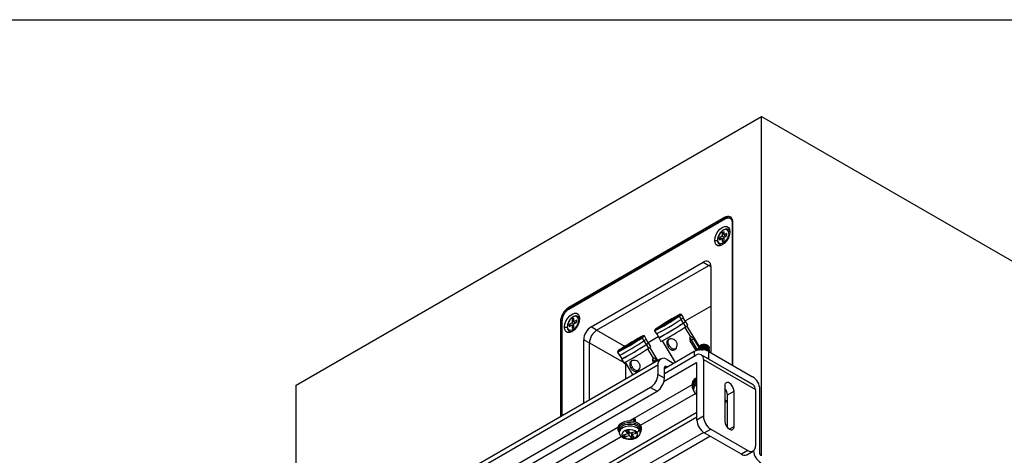
# Model space of a CAD drawing. Units: millimetres. Extents: x 69 to 1126, y 56 to 792.
# Drawn here: x 748 to 898, y 726 to 792 of the extents above; entities that cross this region are included whole.
import ezdxf

# ---------------------------------------------------------------- set-up
doc = ezdxf.new("R2010")
doc.units = ezdxf.units.MM
doc.layers.add('细实线层', color=7, linetype='Continuous')

msp = doc.modelspace()

# ---------------------------------------------------------------- linework, layer by layer
at = {"color": 7, "linetype": 'Continuous', "lineweight": 25}
for p, q in [((789.6745, 736.6541), (860.6681, 777.6378)), ((860.6681, 777.6378), (1025.5654, 682.4446)), ((860.6681, 725.8691), (860.6681, 777.6378)), ((855.0112, 762.2057), (831.2524, 748.49)), ((831.2611, 748.2394), (855.1722, 762.043)), ((855.2137, 762.1345), (831.3025, 748.331)), ((855.0112, 762.2057), (855.1741, 762.1117)), ((856.1616, 761.4717), (856.1616, 739.7389)), ((856.284, 739.6682), (856.284, 761.4707)), ((854.9546, 760.0337), (854.6718, 759.8705)), ((854.6718, 759.8705), (854.6718, 759.3805)), ((854.6718, 759.8705), (854.8981, 759.7398)), ((854.8981, 759.7398), (854.9546, 759.7725)), ((854.9546, 759.6419), (854.8981, 759.7398)), ((854.9546, 759.5438), (854.9546, 760.0337)), ((855.3789, 759.7887), (854.9546, 759.5438)), ((855.3789, 759.4621), (855.3789, 759.7887)), ((853.5263, 758.7192), (853.9475, 758.7192)), ((854.6718, 759.3805), (854.2475, 759.1356)), ((854.2475, 759.1356), (854.2475, 758.809)), ((854.2475, 759.1356), (854.4738, 759.005)), ((854.2475, 758.809), (854.6718, 759.0539)), ((854.4738, 759.005), (854.587, 759.005)), ((854.4738, 758.9396), (854.4738, 759.005)), ((854.6718, 759.3805), (854.9547, 759.2172)), ((854.6718, 759.0539), (854.6718, 758.564)), ((854.6718, 759.0539), (854.9546, 758.8906)), ((854.6718, 758.564), (854.9546, 758.7273)), ((854.9546, 759.1193), (854.7566, 759.005)), ((854.7566, 759.0049), (854.7566, 759.005)), ((854.7566, 759.005), (854.7566, 759.005)), ((854.9546, 759.5438), (855.2375, 759.3805)), ((854.9546, 759.2172), (855.3789, 759.4621)), ((854.9546, 758.7273), (854.9546, 759.2172)), ((855.0395, 759.4948), (855.0395, 759.2662)), ((834.6607, 745.542), (851.7727, 755.4206)), ((851.7727, 755.4206), (852.6212, 754.8965)), ((835.5092, 745.018), (852.6212, 754.8965)), ((852.6212, 754.8965), (852.904, 754.7332)), ((852.904, 754.7672), (852.904, 741.6194)), ((831.2524, 748.49), (831.4153, 748.396)), ((848.9982, 746.437), (852.904, 748.6918)), ((829.9796, 746.2855), (829.9796, 731.8214)), ((829.9796, 746.2855), (830.2132, 746.1507)), ((830.2132, 746.4441), (830.2132, 731.9562)), ((830.2718, 731.99), (830.2718, 746.5258)), ((832.0444, 746.8079), (831.7615, 746.6447)), ((831.7615, 746.6447), (831.7615, 746.1547)), ((831.7615, 746.6447), (831.9878, 746.514)), ((831.9878, 746.514), (832.0444, 746.5467)), ((832.0444, 746.416), (831.9878, 746.514)), ((832.0444, 746.318), (832.0444, 746.8079)), ((832.4686, 746.5629), (832.0444, 746.318)), ((832.0444, 746.318), (832.3273, 746.1547)), ((832.0444, 745.9914), (832.4686, 746.2363)), ((832.1292, 746.269), (832.1292, 746.0404)), ((832.4686, 746.2363), (832.4686, 746.5629)), ((848.0931, 747.1556), (847.946, 747.2091)), ((848.0931, 747.1556), (848.3766, 746.6885)), ((848.4454, 747.4226), (848.2807, 747.4628)), ((848.3494, 746.6703), (848.6941, 746.1025)), ((848.7312, 746.9541), (848.4476, 747.4212)), ((849.0427, 746.3637), (848.704, 746.9218)), ((849.4227, 745.8149), (849.0769, 746.3845)), ((830.616, 745.4934), (831.0372, 745.4934)), ((831.7615, 746.1547), (831.3373, 745.9098)), ((831.3373, 745.9098), (831.3373, 745.5832)), ((831.3373, 745.9098), (831.5635, 745.7792)), ((831.3373, 745.5832), (831.7615, 745.8281)), ((831.5635, 745.7792), (831.6768, 745.7792)), ((831.5635, 745.7138), (831.5635, 745.7792)), ((831.7615, 746.1547), (832.0444, 745.9914)), ((831.7615, 745.8281), (831.7615, 745.3382)), ((831.7615, 745.8281), (832.0444, 745.6648)), ((831.7615, 745.3382), (832.0444, 745.5015)), ((831.8463, 745.7792), (831.8464, 745.7792)), ((832.0444, 745.8935), (831.8464, 745.7792)), ((831.8464, 745.7791), (831.8464, 745.7792)), ((832.0444, 745.5015), (832.0444, 745.9914)), ((835.5092, 745.018), (834.6607, 745.542)), ((839.7881, 742.5478), (835.5092, 745.018)), ((844.3845, 745.0978), (844.3442, 744.9331)), ((844.3444, 744.9306), (844.6279, 744.4635)), ((845.6267, 745.8702), (845.6453, 745.8395)), ((848.7223, 746.1189), (849.0681, 745.5492)), ((848.9319, 745.4591), (849.8084, 744.0151)), ((851.1678, 742.5544), (849.2672, 745.6856)), ((833.5293, 733.8706), (833.5293, 743.5824)), ((833.5293, 743.5824), (834.4075, 743.1097)), ((842.4362, 743.8899), (842.2891, 743.9435)), ((842.4362, 743.8899), (842.7197, 743.4228)), ((842.7886, 744.157), (842.6239, 744.1972)), ((842.6925, 743.4047), (843.0372, 742.8369)), ((843.0743, 743.6885), (842.7908, 744.1556)), ((843.3859, 743.0981), (843.0471, 743.6561)), ((843.3414, 743.1714), (844.9095, 744.0767)), ((844.6691, 744.4726), (845.0079, 743.9146)), ((844.9737, 743.8938), (845.3194, 743.3242)), ((845.5059, 743.4025), (847.5004, 740.1165)), ((850.6894, 741.9164), (849.7866, 743.4036)), ((849.9751, 743.5564), (850.2673, 743.7251)), ((850.8872, 742.0537), (849.9751, 743.5564)), ((850.2673, 743.7251), (851.0811, 742.3844)), ((834.4075, 734.3775), (834.4075, 743.1097)), ((834.4075, 743.1097), (839.6463, 740.0854)), ((838.7277, 741.8322), (838.6873, 741.6675)), ((839.9698, 742.6046), (839.9884, 742.5739)), ((843.0655, 742.8532), (843.4112, 742.2836)), ((843.275, 742.1934), (844.1515, 740.7494)), ((843.7658, 742.5492), (843.4201, 743.1189)), ((844.8373, 740.3985), (843.6103, 742.42)), ((850.3726, 741.7746), (845.8471, 739.1621)), ((846.3921, 742.5316), (846.6078, 742.6758)), ((850.3726, 741.7746), (850.3726, 741.0455)), ((850.938, 742.083), (850.679, 741.9335)), ((852.5709, 742.6186), (852.5709, 742.59)), ((852.5709, 742.39), (852.5709, 742.3614)), ((852.5709, 742.3573), (852.5709, 742.3288)), ((852.5709, 742.1614), (852.5709, 742.1327)), ((852.5709, 742.1287), (852.5709, 742.1001)), ((852.5709, 741.9327), (852.5709, 741.9042)), ((852.5709, 741.9042), (852.641, 741.7713)), ((852.5709, 741.9001), (852.5709, 741.8714)), ((852.5709, 741.8714), (852.6185, 741.7812)), ((852.6353, 740.6314), (852.6353, 741.7746)), ((852.6353, 741.7746), (859.2821, 737.9374)), ((845.2714, 740.6492), (782.9046, 704.6456)), ((838.6875, 741.6649), (838.9711, 741.1978)), ((839.0123, 741.207), (839.351, 740.649)), ((839.3168, 740.6282), (839.6626, 740.0586)), ((844.3182, 740.2907), (844.6104, 740.4594)), ((844.4045, 740.1486), (844.3182, 740.2907)), ((844.6104, 740.4594), (844.6967, 740.3173)), ((845.8471, 738.433), (850.6554, 741.2088)), ((846.2714, 740.5501), (847.2615, 739.9786)), ((859.375, 736.7161), (851.4554, 741.288)), ((851.7868, 740.5554), (851.7868, 731.9001)), ((851.7868, 740.5554), (859.7064, 735.9836)), ((852.6353, 740.6314), (852.3955, 740.7453)), ((852.6353, 740.6314), (859.2821, 736.7943)), ((782.4903, 703.7299), (844.8572, 739.7335)), ((839.6874, 740.0617), (839.9229, 739.9257)), ((839.849, 740.1369), (841.0258, 738.1982)), ((839.9253, 740.0112), (839.9229, 739.9257)), ((839.9229, 739.9257), (839.9229, 737.5615)), ((840.7353, 739.2659), (840.9509, 739.4102)), ((844.1963, 740.0285), (844.1298, 740.138)), ((844.8572, 739.7335), (844.8572, 738.2637)), ((845.7921, 737.2581), (850.6554, 740.0656)), ((845.8471, 739.3253), (846.1299, 739.4886)), ((845.8471, 737.6922), (845.8471, 739.3253)), ((846.1299, 739.4886), (846.2714, 739.407)), ((850.6554, 740.0656), (850.7968, 739.984)), ((850.7968, 731.3286), (850.7968, 739.9839)), ((845.8471, 737.6922), (844.8572, 738.2637)), ((850.7968, 737.762), (850.5847, 737.6572)), ((850.5847, 737.6572), (850.5847, 737.3959)), ((850.7968, 737.5007), (850.5847, 737.3959)), ((850.5847, 737.3959), (850.5847, 737.1346)), ((850.7968, 737.2394), (850.5847, 737.1346)), ((843.7258, 736.3041), (783.6217, 701.6068)), ((784.6117, 701.0353), (844.7157, 735.7326)), ((789.6745, 708.6124), (789.6745, 736.6541)), ((850.0575, 736.6997), (840.4898, 731.1764)), ((843.7258, 736.3041), (844.7157, 735.7326)), ((850.0575, 736.9224), (850.0575, 736.6612)), ((850.0575, 736.6612), (850.0575, 736.3999)), ((850.2575, 736.3999), (850.2575, 736.2692)), ((850.2575, 736.3345), (850.2575, 736.0079)), ((850.2871, 736.5509), (850.2689, 736.3324)), ((855.0395, 736.5547), (855.0395, 731.1655)), ((855.4638, 735.1668), (856.4537, 735.7383)), ((856.4537, 730.3491), (856.4537, 735.7383)), ((859.2821, 736.7943), (859.2608, 736.782)), ((859.7064, 735.9836), (859.7064, 727.3282)), ((860.4135, 726.1794), (860.4135, 735.9779)), ((842.2172, 730.5408), (850.5633, 735.3589)), ((855.1185, 734.3907), (855.0395, 734.3451)), ((855.0395, 734.0185), (855.4638, 734.2634)), ((855.4638, 730.1722), (855.4638, 735.1668)), ((850.7968, 732.473), (790.9756, 697.939)), ((791.2585, 697.4491), (850.7968, 731.8198)), ((841.2713, 731.4902), (841.1604, 731.5636)), ((841.2713, 731.4902), (841.2713, 731.4615)), ((841.2713, 731.2616), (841.2713, 731.2329)), ((851.7868, 731.9001), (850.7968, 731.3286)), ((838.7592, 730.1774), (819.5404, 719.0826)), ((838.7579, 730.1381), (838.7579, 729.8768)), ((838.9579, 729.8114), (838.9579, 729.4848)), ((838.986, 730.0088), (838.9693, 729.8093)), ((839.2852, 730.8728), (839.2852, 730.6115)), ((840.3015, 729.7305), (839.9092, 729.6155)), ((840.2622, 729.7189), (840.2622, 729.214)), ((840.6546, 729.3289), (840.3015, 729.7305)), ((841.9847, 730.2295), (841.9847, 729.9029)), ((842.1579, 729.4848), (842.1579, 729.8114)), ((842.3579, 729.8768), (842.3579, 730.1381)), ((851.9282, 729.369), (852.9182, 729.9405)), ((852.9182, 729.9405), (858.575, 726.6749)), ((856.4537, 730.3491), (855.7465, 729.9408)), ((851.7938, 729.4558), (792.3898, 695.1626)), ((793.3798, 694.5912), (852.7758, 728.8797)), ((820.9546, 718.2662), (839.2637, 728.8358)), ((840.2622, 729.214), (839.5667, 729.0102)), ((839.5667, 729.0102), (839.7658, 728.7837)), ((839.7658, 729.0685), (839.7658, 728.7837)), ((839.7658, 728.7837), (840.4613, 728.9875)), ((839.9092, 729.6155), (840.2622, 729.214)), ((840.2622, 729.5824), (840.397, 729.6219)), ((840.4613, 728.9875), (840.4613, 729.5487)), ((840.4613, 728.9875), (840.8144, 728.5859)), ((841.3501, 729.5327), (840.6546, 729.3289)), ((840.7189, 729.3478), (840.8144, 729.2392)), ((840.8144, 729.2392), (840.8537, 729.2507)), ((840.8144, 729.2392), (840.8144, 728.5859)), ((840.8144, 728.5859), (841.2067, 728.7009)), ((840.8537, 729.3873), (840.8537, 729.1024)), ((840.8537, 729.1024), (841.5492, 729.3062)), ((841.2067, 728.7009), (840.8537, 729.1024)), ((841.5492, 729.3062), (841.3501, 729.5327)), ((857.5851, 726.1034), (851.9282, 729.369)), ((858.575, 726.6749), (857.5851, 726.1034)), ((858.385, 726.0242), (859.375, 726.5957))]:
    msp.add_line(p, q, dxfattribs=at)
at = {"color": 7, "linetype": 'Continuous', "lineweight": 25, "flags": 128}
for points in [[(853.5263, 758.7192), (853.5823, 759.1604), (853.7451, 759.623), (853.9985, 760.062), (854.3178, 760.4342), (854.6718, 760.7033), (855.0258, 760.8429), (855.3451, 760.8394), (855.5985, 760.693), (855.7612, 760.4182), (855.8173, 760.0418)], [(855.8173, 760.0418), (855.7612, 759.6007), (855.5985, 759.138), (855.3451, 758.699), (855.0258, 758.3268), (854.6718, 758.0577), (854.3178, 757.9181), (853.9985, 757.9217), (853.7451, 758.068), (853.5823, 758.3428), (853.5263, 758.7192)], [(855.6476, 759.7806), (855.5973, 760.081), (855.4524, 760.2872), (855.2304, 760.3741), (854.9581, 760.3314), (854.6683, 760.1641), (854.396, 759.8925), (854.174, 759.5492), (854.0291, 759.1758), (853.9788, 758.8172)], [(855.6476, 759.7806), (855.5973, 759.422), (855.4524, 759.0485), (855.2304, 758.7053), (854.9581, 758.4336), (854.6683, 758.2664), (854.396, 758.2236), (854.174, 758.3105), (854.0291, 758.5167), (853.9788, 758.8172)], [(852.6212, 754.8965), (852.8361, 754.9961), (852.882, 755.0109)], [(830.616, 745.4934), (830.6721, 745.9345), (830.8348, 746.3972), (831.0882, 746.8362), (831.4076, 747.2084), (831.7615, 747.4775), (832.1155, 747.6171), (832.4349, 747.6136), (832.6883, 747.4672), (832.851, 747.1924), (832.907, 746.816)], [(832.907, 746.816), (832.851, 746.3749), (832.6883, 745.9122), (832.4349, 745.4732), (832.1155, 745.101), (831.7615, 744.8319), (831.4076, 744.6923), (831.0882, 744.6958), (830.8348, 744.8422), (830.6721, 745.117), (830.616, 745.4934)], [(832.7373, 746.5547), (832.687, 746.8552), (832.5421, 747.0614), (832.3201, 747.1483), (832.0478, 747.1056), (831.7581, 746.9383), (831.4858, 746.6667), (831.2638, 746.3234), (831.1189, 745.95), (831.0686, 745.5914)], [(832.7373, 746.5547), (832.687, 746.1962), (832.5421, 745.8227), (832.3201, 745.4795), (832.0478, 745.2078), (831.7581, 745.0405), (831.4858, 744.9978), (831.2638, 745.0847), (831.1189, 745.2909), (831.0686, 745.5914)], [(844.7216, 745.3477), (844.4929, 745.1897), (844.3896, 745.106), (844.4189, 745.1021), (844.5786, 745.1784), (844.858, 745.3296), (845.2379, 745.5455), (845.6925, 745.8114), (846.1908, 746.1091), (846.6989, 746.4183), (847.182, 746.718), (847.6074, 746.9877), (847.946, 747.2091)], [(847.946, 747.2091), (848.1747, 747.3671), (848.2779, 747.4509), (848.2487, 747.4547), (848.0889, 747.3784), (847.8096, 747.2272), (847.4296, 747.0113), (846.975, 746.7454), (846.4767, 746.4477), (845.9687, 746.1385), (845.4855, 745.8388), (845.0601, 745.5691), (844.7216, 745.3477)], [(847.0409, 746.6866), (846.8031, 746.5325), (846.4939, 746.3398), (846.1603, 746.1377), (845.8531, 745.957), (845.6191, 745.8252), (845.4939, 745.7625), (845.4966, 745.7783), (845.6267, 745.8702)], [(845.6267, 745.8702), (845.8644, 746.0243), (846.1736, 746.2171), (846.5072, 746.4192), (846.8144, 746.5998), (847.0484, 746.7316), (847.1736, 746.7943), (847.171, 746.7785), (847.0409, 746.6866)], [(848.7223, 746.1189), (848.9631, 746.2851), (849.0717, 746.3733), (849.041, 746.3774), (849.0357, 746.3753)], [(845.0008, 743.9262), (844.9788, 743.905), (845.0096, 743.9009), (845.1778, 743.9812), (845.4718, 744.1405), (845.8717, 744.3677), (846.3503, 744.6476), (846.8748, 744.9609), (847.4096, 745.2864), (847.9182, 745.6019), (848.366, 745.8858), (848.7223, 746.1189)], [(839.0647, 742.0821), (838.836, 741.9241), (838.7328, 741.8403), (838.762, 741.8365), (838.9218, 741.9127), (839.2011, 742.064), (839.5811, 742.2799), (840.0357, 742.5458), (840.534, 742.8435), (841.042, 743.1527), (841.5252, 743.4524), (841.9506, 743.7221), (842.2891, 743.9435)], [(842.2891, 743.9435), (842.5178, 744.1015), (842.6211, 744.1852), (842.5918, 744.1891), (842.4321, 744.1128), (842.1527, 743.9616), (841.7728, 743.7456), (841.3182, 743.4798), (840.8199, 743.1821), (840.3118, 742.8729), (839.8286, 742.5732), (839.4033, 742.3035), (839.0647, 742.0821)], [(841.384, 743.421), (841.1463, 743.2669), (840.8371, 743.0741), (840.5035, 742.872), (840.1963, 742.6913), (839.9623, 742.5596), (839.8371, 742.4968), (839.8397, 742.5126), (839.9698, 742.6046)], [(839.9698, 742.6046), (840.2076, 742.7587), (840.5168, 742.9514), (840.8504, 743.1535), (841.1576, 743.3342), (841.3916, 743.466), (841.5168, 743.5287), (841.5141, 743.5129), (841.384, 743.421)], [(839.344, 740.6606), (839.322, 740.6394), (839.3528, 740.6353), (839.5209, 740.7156), (839.815, 740.8748), (840.2149, 741.1021), (840.6934, 741.3819), (841.218, 741.6953), (841.7528, 742.0208), (842.2614, 742.3363), (842.7091, 742.6202), (843.0655, 742.8532)], [(843.0655, 742.8532), (843.3062, 743.0195), (843.4149, 743.1077), (843.3841, 743.1118), (843.3788, 743.1097)], [(851.1441, 742.073), (851.0322, 742.1043), (850.9294, 742.0776), (850.8629, 741.9911), (850.8544, 741.9656)], [(850.5847, 737.1346), (850.2777, 736.8979), (850.0986, 736.6207), (850.0621, 736.3257), (850.171, 736.0367), (850.2499, 735.9324)], [(839.2852, 730.6115), (838.9781, 730.3748), (838.7991, 730.0976), (838.7625, 729.8026), (838.8714, 729.5136), (838.9503, 729.4093)], [(838.9579, 729.8114), (838.978, 729.9574), (839.1335, 730.2321), (839.4284, 730.4656), (839.8338, 730.6351), (840.3101, 730.724), (840.8107, 730.7235), (841.2866, 730.6338), (841.6911, 730.4635), (841.9847, 730.2295)], [(841.9847, 729.9029), (841.6911, 730.1369), (841.2866, 730.3071), (840.8107, 730.3969), (840.3101, 730.3973), (839.8338, 730.3085), (839.4284, 730.139), (839.1335, 729.9054), (838.978, 729.6307), (838.9579, 729.4859)], [(842.3579, 730.1381), (842.3534, 730.2122), (842.2445, 730.5012), (841.9989, 730.7608), (841.6366, 730.9699), (841.187, 731.1117), (840.6864, 731.1745), (840.1753, 731.1534), (839.6953, 731.0501), (839.2852, 730.8728)], [(842.1612, 729.4044), (842.3168, 729.6559), (842.3534, 729.9509), (842.2445, 730.2399), (841.9989, 730.4995), (841.6366, 730.7086), (841.187, 730.8504), (840.6864, 730.9132), (840.1753, 730.8921), (839.6953, 730.7888), (839.2852, 730.6115)], [(841.628, 729.4717), (841.3777, 729.6641), (841.0286, 729.7955), (840.6226, 729.8499), (840.2089, 729.821), (839.8373, 729.7121), (839.5526, 729.5364), (839.3891, 729.3151), (839.3667, 729.0749), (839.4879, 728.8447)], [(841.9847, 730.2295), (841.9778, 730.2912), (841.9775, 730.2927)], [(841.9847, 730.2295), (842.1386, 729.9545), (842.1579, 729.8114)], [(842.1579, 729.4837), (842.1386, 729.6279), (841.9847, 729.9029)], [(839.4879, 728.8447), (839.7382, 728.6523), (840.0873, 728.521), (840.4933, 728.4665), (840.907, 728.4954), (841.2786, 728.6043), (841.5633, 728.78), (841.7268, 729.0013), (841.7492, 729.2415), (841.628, 729.4717)]]:
    msp.add_lwpolyline(points, dxfattribs=at)
at = {"color": 7, "linetype": 'Continuous', "lineweight": 25}
for centre, radius, start, end in [((855.5081, 761.5966), 0.7861, 350.785963, 129.203285), ((855.2708, 762.0536), 0.0992, 125.562401, 186.136106), ((856.2949, 761.223), 0.2821, 92.287772, 118.20638), ((855.733, 759.6152), 0.1862, 69.533578, 117.312197), ((854.0017, 758.7637), 0.0582, 113.161778, 175.54747), ((852.2143, 754.8791), 0.6987, 350.785963, 129.203285), ((832.743, 746.1598), 2.7662, 122.605478, 177.394522), ((831.3595, 748.25), 0.099, 125.137504, 186.174677), ((830.3117, 746.4353), 0.0989, 113.820839, 174.85902), ((832.8228, 746.3893), 0.1862, 69.533578, 117.312197), ((829.1426, 774.849), 33.5566, 296.937221, 304.383708), ((828.8988, 775.234), 34.5577, 297.074931, 304.307312), ((847.6795, 748.0673), 1.0012, 294.398088, 319.910129), ((847.8502, 747.7605), 1.1943, 296.150833, 317.529506), ((848.1765, 747.1567), 1.1744, 296.150833, 317.529506), ((831.0915, 745.5379), 0.0582, 113.161778, 175.54747), ((835.9856, 743.4707), 2.4589, 122.605478, 177.394522), ((836.7995, 743.0008), 2.3945, 122.605478, 177.394522), ((829.5409, 774.1723), 33.9817, 297.074931, 304.307312), ((829.5903, 774.0948), 34.5577, 297.074931, 304.307312), ((848.5417, 746.6213), 1.1943, 296.150833, 317.529506), ((823.4857, 771.5833), 33.5566, 296.937221, 304.383708), ((823.242, 771.9684), 34.5577, 297.074931, 304.307312), ((842.0227, 744.8017), 1.0012, 294.398088, 319.910129), ((842.1934, 744.4949), 1.1943, 296.150833, 317.529506), ((823.8841, 770.9067), 33.9817, 297.074931, 304.307312), ((823.9335, 770.8291), 34.5577, 297.074931, 304.307312), ((842.5196, 743.8911), 1.1744, 296.150833, 317.529506), ((842.8849, 743.3556), 1.1943, 296.150833, 317.529506), ((851.504, 739.591), 2.4592, 62.609672, 117.390328), ((845.7193, 739.8733), 0.8734, 50.796715, 189.214037), ((851.0971, 740.6673), 0.6987, 350.785963, 129.203285), ((846.0195, 739.3533), 0.1747, 50.796715, 189.214037), ((850.7106, 739.9979), 0.0873, 350.785963, 129.203285), ((842.4008, 738.3755), 2.4589, 302.605478, 357.394522), ((843.3908, 737.804), 2.4589, 302.605478, 357.394522), ((850.9437, 736.8431), 0.8897, 113.795339, 174.88452), ((850.9437, 736.5818), 0.8897, 113.795339, 174.88452), ((857.9572, 735.8661), 2.4589, 2.605478, 57.394522), ((851.12, 736.2179), 0.8704, 111.796704, 172.30128), ((851.1203, 736.1522), 0.8708, 111.804468, 172.207579), ((851.1203, 735.8909), 0.8708, 111.804468, 172.207579), ((851.1092, 735.6819), 0.4496, 133.997621, 224.312243), ((855.4706, 736.6246), 0.4367, 50.796715, 189.214037), ((853.9184, 735.094), 1.5471, 2.698173, 43.559216), ((854.9185, 735.6684), 1.5368, 2.605478, 57.394522), ((859.1441, 736.5671), 0.2658, 36.870788, 58.723867), ((858.9224, 736.0701), 0.7888, 353.701152, 54.986667), ((850.6851, 735.6288), 0.2804, 225.052705, 291.413385), ((855.7831, 735.7781), 1.5375, 241.07634, 258.53446), ((841.0905, 731.2976), 0.3619, 320.177828, 62.663271), ((853.2532, 731.4404), 2.4589, 182.605478, 237.394522), ((854.2431, 732.0119), 2.4589, 182.605478, 237.394522), ((839.6441, 730.0587), 0.8897, 113.795339, 174.88452), ((841.4951, 729.9448), 0.4914, 285.695973, 355.09932), ((856.5747, 731.2354), 1.5368, 182.605478, 237.394522), ((856.0226, 730.2792), 0.4367, 230.796715, 9.214037), ((839.3855, 729.1057), 0.2804, 225.052705, 291.413385), ((859.0167, 727.2163), 0.6987, 230.796715, 9.214037), ((858.0537, 726.7576), 0.8048, 234.382423, 294.307119), ((861.9001, 726.8801), 2.4845, 185.760416, 237.219156), ((860.7205, 726.1933), 0.3074, 182.605478, 237.394522)]:
    msp.add_arc(centre, radius, start, end, dxfattribs=at)
for points, knots in [([(855.1722, 762.043), (855.3204, 762.1061), (855.6152, 762.2317), (855.9365, 762.1074), (856.1271, 761.8438), (856.1498, 761.5983), (856.1616, 761.4717)], [0, 0, 0, 0, 0.28538887, 0.56760083, 0.77686741, 1, 1, 1, 1]), ([(855.5105, 762.2543), (855.4863, 762.2496), (855.3847, 762.2297), (855.2812, 762.1719), (855.2024, 762.128)], [0, 0, 0, 0, 0.23929614, 1, 1, 1, 1]), ([(856.0942, 762.2145), (856.032, 762.2471), (855.9678, 762.2809), (855.8906, 762.2832), (855.8881, 762.2833)], [0, 0, 0, 0, 0.96748859, 1, 1, 1, 1]), ([(855.7898, 760.0421), (855.7744, 760.095), (855.7336, 760.2348), (855.5659, 760.3859), (855.3216, 760.4654), (855.0413, 760.4258), (854.7524, 760.281), (854.4707, 760.0356), (854.2256, 759.7117), (854.0449, 759.3441), (853.9554, 759.019), (853.9468, 758.8352), (853.9437, 758.7682)], [0, 0, 0, 0, 0.06099367, 0.16135793, 0.26743468, 0.37184613, 0.48109892, 0.59427673, 0.70765517, 0.82095955, 0.93469411, 1, 1, 1, 1]), ([(853.9437, 758.7682), (853.9464, 758.7089), (853.9542, 758.536), (854.0396, 758.303), (854.2274, 758.1137), (854.4569, 758.0336), (854.6214, 758.0674), (854.6932, 758.0821)], [0, 0, 0, 0, 0.12979668, 0.37862131, 0.59477061, 0.82322258, 1, 1, 1, 1]), ([(830.2718, 746.5258), (830.2912, 746.7082), (830.3298, 747.0709), (830.598, 747.5967), (830.9216, 748.0036), (831.1455, 748.1591), (831.2611, 748.2394)], [0, 0, 0, 0, 0.28538887, 0.56760083, 0.77686741, 1, 1, 1, 1]), ([(831.3018, 748.3305), (831.1563, 748.2304), (830.887, 748.0449), (830.6774, 747.7285), (830.5809, 747.5829)], [0, 0, 0, 0, 0.54004129, 1, 1, 1, 1]), ([(830.5809, 747.5829), (830.5631, 747.5594), (830.4252, 747.3776), (830.2641, 746.9509), (830.2302, 746.6056), (830.2132, 746.4329)], [0, 0, 0, 0, 0.068973114, 0.534466185, 1, 1, 1, 1]), ([(832.8796, 746.8163), (832.8641, 746.8692), (832.8233, 747.009), (832.6556, 747.16), (832.4113, 747.2396), (832.131, 747.2), (831.8422, 747.0552), (831.5605, 746.8098), (831.3153, 746.4859), (831.1346, 746.1183), (831.0452, 745.7932), (831.0366, 745.6094), (831.0334, 745.5424)], [0, 0, 0, 0, 0.06099367, 0.16135793, 0.26743468, 0.37184613, 0.48109892, 0.59427673, 0.70765517, 0.82095955, 0.93469411, 1, 1, 1, 1]), ([(831.0334, 745.5424), (831.0361, 745.4831), (831.0439, 745.3101), (831.1293, 745.0772), (831.3172, 744.8879), (831.5467, 744.8077), (831.7112, 744.8415), (831.7829, 744.8563)], [0, 0, 0, 0, 0.12979668, 0.37862131, 0.59477061, 0.82322258, 1, 1, 1, 1]), ([(847.6649, 743.2663), (847.6333, 743.3121), (847.568, 743.4067), (847.3879, 743.563), (847.1084, 743.6914), (846.8109, 743.7128), (846.6011, 743.6694), (846.4655, 743.6101), (846.3542, 743.527), (846.2415, 743.3848), (846.1799, 743.1574), (846.2242, 742.894), (846.3075, 742.6808), (846.3646, 742.5802), (846.3921, 742.5316)], [0, 0, 0, 0, 0.05833961, 0.12077494, 0.24898612, 0.37632923, 0.43973794, 0.49994434, 0.56000372, 0.62317158, 0.7499172, 0.87808902, 0.94113041, 1, 1, 1, 1]), ([(846.3921, 742.5316), (846.4225, 742.4847), (846.4855, 742.3874), (846.5995, 742.2563), (846.726, 742.1433), (846.9043, 742.0306), (847.0941, 741.9817), (847.2771, 742.0084), (847.4049, 742.063), (847.5222, 742.1502), (847.6599, 742.3082), (847.757, 742.5218), (847.7934, 742.7575), (847.7861, 742.9397), (847.7455, 743.1138), (847.6911, 743.2167), (847.6649, 743.2663)], [0, 0, 0, 0, 0.05856106, 0.12165877, 0.18619061, 0.25078925, 0.37752442, 0.44047695, 0.50036509, 0.55976669, 0.62248654, 0.74828543, 0.81310522, 0.87786646, 0.94108239, 1, 1, 1, 1]), ([(846.6078, 742.6758), (846.5804, 742.7236), (846.5234, 742.8228), (846.4583, 742.9792), (846.4235, 743.103), (846.4069, 743.2061), (846.3976, 743.354), (846.4387, 743.5155), (846.5384, 743.6488), (846.6045, 743.6937), (846.631, 743.7118)], [0, 0, 0, 0, 0.11923664, 0.247767, 0.38297967, 0.43277606, 0.51933289, 0.78367281, 0.91315363, 1, 1, 1, 1]), ([(849.8084, 744.0151), (849.7796, 743.9869), (849.7217, 743.9303), (849.6859, 743.769), (849.6994, 743.5812), (849.7577, 743.4626), (849.7866, 743.4036)], [0, 0, 0, 0, 0.24850441, 0.50012452, 0.75167046, 1, 1, 1, 1]), ([(849.7122, 743.841), (849.7233, 743.8369), (849.7738, 743.8181), (849.8471, 743.7361), (849.9236, 743.638), (849.9583, 743.583), (849.9751, 743.5564)], [0, 0, 0, 0, 0.12515331, 0.56839619, 0.79124896, 1, 1, 1, 1]), ([(850.2673, 743.7251), (850.2313, 743.7789), (850.1588, 743.8874), (850.034, 744.0023), (849.932, 744.0448), (849.8571, 744.0412), (849.8243, 744.0236), (849.8084, 744.0151)], [0, 0, 0, 0, 0.24706333, 0.49790384, 0.74975602, 0.87820319, 1, 1, 1, 1]), ([(847.6277, 742.221), (847.6171, 742.2127), (847.5681, 742.1746), (847.4684, 742.1386), (847.2883, 742.1116), (847.1207, 742.1613), (846.9473, 742.2707), (846.8239, 742.383), (846.6996, 742.5327), (846.6376, 742.6293), (846.6078, 742.6758)], [0, 0, 0, 0, 0.03222704, 0.14771524, 0.2692363, 0.51622651, 0.59610704, 0.7685048, 0.88856517, 1, 1, 1, 1]), ([(851.0604, 742.0155), (851.0602, 742.0159), (851.0394, 742.0621), (851.0623, 742.1254), (851.0854, 742.1869), (851.0933, 742.2031), (851.0957, 742.2078), (851.1287, 742.2717), (851.2002, 742.3508), (851.347, 742.4465), (851.521, 742.5253), (851.6993, 742.5625), (851.9069, 742.5792), (852.0163, 742.5753), (852.137, 742.558), (852.2338, 742.5407), (852.4134, 742.4873), (852.5131, 742.4076), (852.5709, 742.3614)], [0, 0, 0, 0, 0.00094458, 0.10521203, 0.13263657, 0.1401317, 0.14232426, 0.14348013, 0.28694838, 0.33490233, 0.42995857, 0.57267011, 0.58036786, 0.7148847, 0.71886343, 0.75463632, 0.85766105, 1, 1, 1, 1]), ([(851.0867, 742.1851), (851.0763, 742.2047), (851.0413, 742.2701), (851.0614, 742.3539), (851.0855, 742.4157), (851.0933, 742.4316), (851.0954, 742.4359), (851.0961, 742.4371), (851.1284, 742.4999), (851.1993, 742.5786), (851.3457, 742.6744), (851.5195, 742.7534), (851.6978, 742.7909), (851.9058, 742.8079), (852.0156, 742.804), (852.1364, 742.7868), (852.2333, 742.7695), (852.4132, 742.7161), (852.513, 742.6363), (852.5709, 742.59)], [0, 0, 0, 0, 0.043125624, 0.143997595, 0.170014812, 0.17687908, 0.178774461, 0.17933795, 0.179645306, 0.316757825, 0.362817722, 0.453589515, 0.590288041, 0.597982929, 0.726819561, 0.730642713, 0.76492189, 0.863570944, 1, 1, 1, 1]), ([(852.5709, 742.6186), (852.5127, 742.6648), (852.3964, 742.7572), (852.1109, 742.8303), (851.7945, 742.8399), (851.486, 742.775), (851.234, 742.6458), (851.0786, 742.4722), (851.0341, 742.2712), (851.1075, 742.1479), (851.1441, 742.0863)], [0, 0, 0, 0, 0.12505991, 0.25012465, 0.3750661, 0.50000331, 0.62495432, 0.74993072, 0.87499266, 1, 1, 1, 1]), ([(852.5709, 742.3573), (852.5127, 742.4035), (852.3964, 742.4959), (852.1109, 742.569), (851.7947, 742.5786), (851.4855, 742.5136), (851.2359, 742.3847), (851.0723, 742.2111), (851.0644, 742.0804), (851.0604, 742.0155)], [0, 0, 0, 0, 0.14323231, 0.28647014, 0.42956677, 0.57265854, 0.71576612, 0.85890278, 1, 1, 1, 1]), ([(851.0653, 742.0332), (851.0655, 742.0647), (851.0658, 742.1088), (851.0856, 742.1544), (851.0933, 742.1703), (851.0954, 742.1746), (851.0961, 742.1758), (851.1284, 742.2386), (851.1993, 742.3173), (851.3457, 742.4131), (851.5195, 742.4921), (851.6978, 742.5297), (851.9058, 742.5466), (852.0156, 742.5427), (852.1364, 742.5255), (852.2333, 742.5082), (852.4132, 742.4548), (852.513, 742.375), (852.5709, 742.3288)], [0, 0, 0, 0, 0.07135243, 0.09957762, 0.10702443, 0.10908066, 0.10969197, 0.11002541, 0.25877406, 0.30874286, 0.40721806, 0.55551759, 0.56386551, 0.70363594, 0.70778354, 0.74497184, 0.85199281, 1, 1, 1, 1]), ([(852.5709, 742.39), (852.5127, 742.4362), (852.3964, 742.5285), (852.1108, 742.6017), (851.7948, 742.6113), (851.485, 742.5464), (851.2378, 742.4171), (851.089, 742.2689), (851.0794, 742.166), (851.0759, 742.1287)], [0, 0, 0, 0, 0.15230464, 0.30461527, 0.45677573, 0.60893105, 0.76110316, 0.91330621, 1, 1, 1, 1]), ([(852.5709, 742.1287), (852.5127, 742.1749), (852.3965, 742.2672), (852.1107, 742.3404), (851.7951, 742.3499), (851.4836, 742.2853), (851.2428, 742.155), (851.1078, 742.0389), (851.0957, 741.9706), (851.095, 741.967)], [0, 0, 0, 0, 0.165225839, 0.330458171, 0.495527606, 0.660591448, 0.825673521, 0.990789143, 1, 1, 1, 1]), ([(852.5709, 742.1614), (852.5127, 742.2075), (852.3964, 742.2999), (852.111, 742.373), (851.7942, 742.3827), (851.4874, 742.3174), (851.2295, 742.1901), (851.1418, 742.0709), (851.0981, 742.0116)], [0, 0, 0, 0, 0.16694674, 0.33390042, 0.50068951, 0.66747294, 0.8342748, 1, 1, 1, 1]), ([(851.113, 742.0001), (851.1521, 742.0536), (851.207, 742.1287), (851.3483, 742.218), (851.521, 742.2964), (851.7911, 742.3535), (852.0031, 742.348), (852.1086, 742.3335), (852.135, 742.3297), (852.2314, 742.3126), (852.3608, 742.273), (852.4905, 742.2056), (852.5444, 742.1568), (852.5709, 742.1327)], [0, 0, 0, 0, 0.15116088, 0.21209097, 0.32059996, 0.48931467, 0.65674484, 0.65806806, 0.66948624, 0.70208395, 0.82645738, 0.91456103, 1, 1, 1, 1]), ([(851.1344, 742.4401), (851.1339, 742.4077), (851.1331, 742.3648), (851.1589, 742.325), (851.1653, 742.3152)], [0, 0, 0, 0, 0.75288545, 1, 1, 1, 1]), ([(851.1462, 742.0037), (851.1764, 742.0446), (851.2213, 742.1056), (851.348, 742.1849), (851.5204, 742.2641), (851.6993, 742.3012), (851.9069, 742.3179), (852.0163, 742.314), (852.137, 742.2967), (852.2338, 742.2794), (852.4134, 742.226), (852.5131, 742.1463), (852.5709, 742.1001)], [0, 0, 0, 0, 0.12018515, 0.17935422, 0.29664149, 0.47272935, 0.4822274, 0.64820404, 0.65311329, 0.69725248, 0.82437187, 1, 1, 1, 1]), ([(851.475, 742.7772), (851.4275, 742.7591), (851.3315, 742.7226), (851.23, 742.6413), (851.171, 742.5777), (851.1608, 742.5411), (851.1598, 742.5376)], [0, 0, 0, 0, 0.3159687, 0.63978663, 0.96575287, 1, 1, 1, 1]), ([(851.332, 742.6804), (851.335, 742.6839), (851.3677, 742.7226), (851.4238, 742.7512), (851.475, 742.7772)], [0, 0, 0, 0, 0.08993015, 1, 1, 1, 1]), ([(852.5709, 741.9327), (852.5128, 741.9789), (852.3966, 742.0711), (852.1101, 742.145), (851.7975, 742.1517), (851.5422, 742.1088), (851.4335, 742.048), (851.404, 742.0315)], [0, 0, 0, 0, 0.22881143, 0.45763046, 0.68622392, 0.91480962, 1, 1, 1, 1]), ([(851.4706, 742.0386), (851.479, 742.0425), (851.5729, 742.0854), (851.7973, 742.1228), (852.0088, 742.1192), (852.1216, 742.103), (852.2195, 742.0874), (852.4053, 742.0363), (852.513, 741.9504), (852.5709, 741.9042)], [0, 0, 0, 0, 0.02391819, 0.26773683, 0.51151154, 0.51520336, 0.54625303, 0.75606872, 1, 1, 1, 1]), ([(852.0729, 742.8205), (852.0332, 742.8301), (851.9162, 742.8583), (851.6943, 742.8481), (851.5481, 742.8008), (851.475, 742.7772)], [0, 0, 0, 0, 0.20378134, 0.6016891, 1, 1, 1, 1]), ([(852.5709, 741.9001), (852.5127, 741.9463), (852.3963, 742.0388), (852.1116, 742.111), (851.792, 742.1242), (851.5943, 742.0719), (851.4954, 742.0457)], [0, 0, 0, 0, 0.25011761, 0.50024563, 0.75012705, 1, 1, 1, 1]), ([(851.5909, 742.0372), (851.6576, 742.0544), (851.8221, 742.0967), (852.0031, 742.0867), (852.1086, 742.0722), (852.135, 742.0684), (852.2314, 742.0513), (852.3608, 742.0117), (852.4905, 741.9443), (852.5444, 741.8955), (852.5709, 741.8714)], [0, 0, 0, 0, 0.182873733, 0.450771754, 0.452888978, 0.471158728, 0.523316962, 0.722321701, 0.863292674, 1, 1, 1, 1]), ([(852.5709, 742.59), (852.5973, 742.5569), (852.6431, 742.4998), (852.6606, 742.4068), (852.6591, 742.3352), (852.6277, 742.2945), (852.6187, 742.2828)], [0, 0, 0, 0, 0.33801825, 0.583991, 0.88093956, 1, 1, 1, 1]), ([(852.5709, 742.3614), (852.6092, 742.3086), (852.685, 742.2044), (852.6407, 742.0956), (852.6188, 742.0419)], [0, 0, 0, 0, 0.50657513, 1, 1, 1, 1]), ([(852.5709, 742.3288), (852.5967, 742.2957), (852.6412, 742.2386), (852.6621, 742.1602), (852.6533, 742.1182), (852.6499, 742.1021)], [0, 0, 0, 0, 0.45828114, 0.79176809, 1, 1, 1, 1]), ([(852.5709, 742.1327), (852.6079, 742.0803), (852.6724, 741.9888), (852.6539, 741.8794), (852.6284, 741.8268), (852.6204, 741.8133), (852.6183, 741.8098), (852.6178, 741.809), (852.6178, 741.8089)], [0, 0, 0, 0, 0.49954305, 0.87068305, 0.96681094, 0.99236683, 0.99951523, 1, 1, 1, 1]), ([(852.5709, 742.1001), (852.61, 742.0474), (852.6818, 741.9506), (852.6421, 741.8495), (852.624, 741.8035)], [0, 0, 0, 0, 0.54508471, 1, 1, 1, 1]), ([(842.0081, 740.0007), (841.9765, 740.0464), (841.9111, 740.141), (841.731, 740.2974), (841.4515, 740.4257), (841.154, 740.4471), (840.9443, 740.4038), (840.8086, 740.3445), (840.6973, 740.2613), (840.5846, 740.1192), (840.523, 739.8917), (840.5673, 739.6283), (840.6506, 739.4152), (840.7077, 739.3146), (840.7353, 739.2659)], [0, 0, 0, 0, 0.05833961, 0.12077494, 0.24898612, 0.37632923, 0.43973794, 0.49994434, 0.56000372, 0.62317158, 0.7499172, 0.87808902, 0.94113041, 1, 1, 1, 1]), ([(840.9509, 739.4102), (840.9235, 739.4579), (840.8666, 739.5572), (840.8014, 739.7136), (840.7666, 739.8374), (840.7501, 739.9404), (840.7408, 740.0884), (840.7819, 740.2499), (840.8815, 740.3831), (840.9476, 740.4281), (840.9742, 740.4462)], [0, 0, 0, 0, 0.11923664, 0.247767, 0.38297967, 0.43277606, 0.51933289, 0.78367281, 0.91315363, 1, 1, 1, 1]), ([(844.1515, 740.7494), (844.1227, 740.7213), (844.0648, 740.6647), (844.0291, 740.5033), (844.0425, 740.3156), (844.1008, 740.1969), (844.1298, 740.138)], [0, 0, 0, 0, 0.24850441, 0.50012452, 0.75167046, 1, 1, 1, 1]), ([(844.0554, 740.5753), (844.0665, 740.5712), (844.117, 740.5525), (844.1903, 740.4704), (844.2668, 740.3724), (844.3014, 740.3174), (844.3182, 740.2907)], [0, 0, 0, 0, 0.12515331, 0.56839619, 0.79124896, 1, 1, 1, 1]), ([(844.6104, 740.4594), (844.5745, 740.5133), (844.5019, 740.6218), (844.3771, 740.7367), (844.2751, 740.7791), (844.2002, 740.7755), (844.1674, 740.758), (844.1515, 740.7494)], [0, 0, 0, 0, 0.24706333, 0.49790384, 0.74975602, 0.87820319, 1, 1, 1, 1]), ([(840.7353, 739.2659), (840.7656, 739.2191), (840.8286, 739.1217), (840.9427, 738.9907), (841.0691, 738.8776), (841.2474, 738.765), (841.4373, 738.7161), (841.6202, 738.7428), (841.748, 738.7973), (841.8653, 738.8846), (842.003, 739.0426), (842.1002, 739.2562), (842.1365, 739.4919), (842.1293, 739.6741), (842.0886, 739.8482), (842.0343, 739.9511), (842.0081, 740.0007)], [0, 0, 0, 0, 0.05856106, 0.121658774, 0.186190612, 0.250789247, 0.377524417, 0.440476948, 0.50036509, 0.55976669, 0.622486542, 0.748285429, 0.813105217, 0.87786646, 0.941082394, 1, 1, 1, 1]), ([(841.9709, 738.9553), (841.9602, 738.947), (841.9113, 738.9089), (841.8116, 738.873), (841.6315, 738.846), (841.4638, 738.8957), (841.2904, 739.005), (841.1671, 739.1173), (841.0427, 739.267), (840.9807, 739.3636), (840.9509, 739.4102)], [0, 0, 0, 0, 0.03222704, 0.14771524, 0.2692363, 0.51622651, 0.59610704, 0.7685048, 0.88856517, 1, 1, 1, 1]), ([(850.2691, 736.0091), (850.2657, 735.9805), (850.2499, 735.8475), (850.3299, 735.639), (850.4402, 735.4924), (850.487, 735.4303)], [0, 0, 0, 0, 0.13620581, 0.63371917, 1, 1, 1, 1]), ([(850.487, 735.4303), (850.5369, 735.3769), (850.6241, 735.2836), (850.7451, 735.2198), (850.7968, 735.1925)], [0, 0, 0, 0, 0.57229364, 1, 1, 1, 1]), ([(841.2713, 731.2329), (841.2435, 731.2577), (841.1873, 731.3079), (841.0643, 731.3739), (840.956, 731.3988), (840.8982, 731.4122)], [0, 0, 0, 0, 0.31283312, 0.63341761, 1, 1, 1, 1]), ([(841.2713, 731.2616), (841.2155, 731.31), (841.129, 731.385), (840.981, 731.418), (840.9285, 731.4297)], [0, 0, 0, 0, 0.645005566, 1, 1, 1, 1]), ([(841.2713, 731.4615), (841.2452, 731.4871), (841.2101, 731.5215), (841.1573, 731.5473), (841.1438, 731.5539)], [0, 0, 0, 0, 0.74487912, 1, 1, 1, 1]), ([(841.2713, 731.4615), (841.3107, 731.4087), (841.3819, 731.3132), (841.3426, 731.2135), (841.325, 731.1689)], [0, 0, 0, 0, 0.55292557, 1, 1, 1, 1]), ([(841.2713, 731.2329), (841.3181, 731.1803), (841.3691, 731.123), (841.3535, 731.0631), (841.3521, 731.058)], [0, 0, 0, 0, 0.915407902, 1, 1, 1, 1]), ([(841.3543, 731.5197), (841.3551, 731.4834), (841.3561, 731.4415), (841.3363, 731.4014), (841.3337, 731.3961)], [0, 0, 0, 0, 0.86737113, 1, 1, 1, 1]), ([(842.1466, 729.8136), (842.1511, 729.8413), (842.1617, 729.907), (842.1354, 729.9688), (842.1202, 730.0045)], [0, 0, 0, 0, 0.42153009, 1, 1, 1, 1]), ([(838.9696, 729.486), (838.9662, 729.4574), (838.9503, 729.3244), (839.0303, 729.1159), (839.1407, 728.9693), (839.1875, 728.9072)], [0, 0, 0, 0, 0.13620581, 0.63371917, 1, 1, 1, 1]), ([(839.1875, 728.9072), (839.2389, 728.8553), (839.3748, 728.7184), (839.6706, 728.5518), (840.0727, 728.4262), (840.5207, 728.3787), (840.9748, 728.4132), (841.4013, 728.5309), (841.7533, 728.7224), (842.0009, 728.9725), (842.1418, 729.2343), (842.145, 729.411), (842.1463, 729.4837)], [0, 0, 0, 0, 0.06510413, 0.17180233, 0.28287716, 0.39484927, 0.50699931, 0.62055805, 0.73718738, 0.83921247, 0.93389926, 1, 1, 1, 1])]:
    msp.add_open_spline(points, degree=3, knots=knots, dxfattribs=at)
at = {"layer": '细实线层'}
msp.add_line((100.3088, 792.385), (1050.0148, 792.385), dxfattribs=at)

doc.saveas('drawing.dxf')
